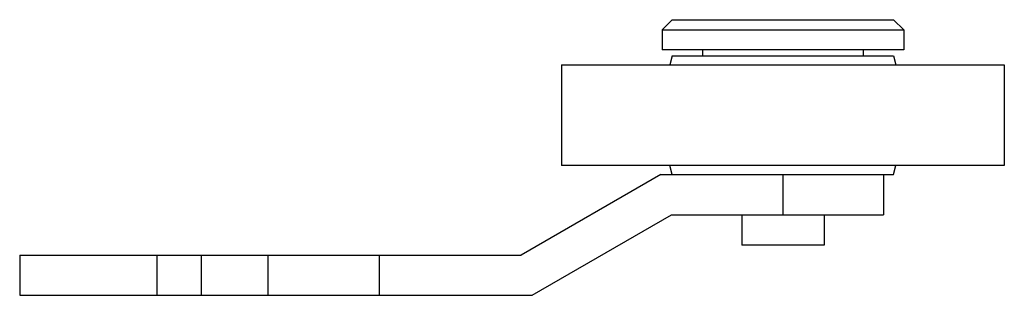
# Model space of a CAD drawing. Units: millimetres. Extents: x 7 to 55.9, y 36.9 to 50.6.
import ezdxf

# ---------------------------------------------------------------- set-up
doc = ezdxf.new("R2010")
doc.units = ezdxf.units.MM
doc.header["$LTSCALE"] = 5.698372
doc.layers.get('0').update_dxf_attribs({"linetype": 'CONTINUOUS'})

msp = doc.modelspace()

# ---------------------------------------------------------------- linework, layer by layer
at = {"color": 7}
for p, q in [((39.415, 50.559), (38.915, 50.059)), ((39.415, 50.559), (50.415, 50.559)), ((50.415, 50.559), (50.915, 50.059)), ((38.915, 50.059), (50.915, 50.059)), ((38.915, 50.059), (38.915, 49.059)), ((50.915, 50.059), (50.915, 49.059)), ((50.915, 49.059), (38.915, 49.059)), ((40.925, 49.059), (40.925, 48.759)), ((48.905, 49.059), (48.905, 48.759)), ((39.415, 48.759), (39.3, 48.309)), ((39.415, 48.759), (50.415, 48.759)), ((50.415, 48.759), (50.531, 48.309)), ((33.915, 48.309), (33.915, 43.309)), ((33.915, 48.309), (55.915, 48.309)), ((55.915, 48.309), (55.915, 43.309)), ((55.915, 43.309), (33.915, 43.309)), ((39.415, 42.859), (39.3, 43.309)), ((50.415, 42.859), (50.531, 43.309)), ((38.843, 42.859), (31.915, 38.859)), ((38.843, 42.859), (50.415, 42.859)), ((44.915, 42.859), (44.915, 40.859)), ((49.915, 42.859), (49.915, 40.859)), ((32.451, 36.859), (39.379, 40.859)), ((39.379, 40.859), (49.915, 40.859)), ((42.865, 40.859), (42.865, 39.359)), ((46.965, 40.859), (46.965, 39.359)), ((46.965, 39.359), (42.865, 39.359)), ((6.991, 38.859), (6.991, 36.859)), ((6.991, 38.859), (31.915, 38.859)), ((13.815, 36.859), (13.815, 38.859)), ((16.015, 38.859), (16.015, 36.859)), ((19.337, 36.859), (19.337, 38.859)), ((24.865, 36.859), (24.865, 38.859)), ((6.991, 36.859), (32.451, 36.859))]:
    msp.add_line(p, q, dxfattribs=at)

doc.saveas('drawing.dxf')
